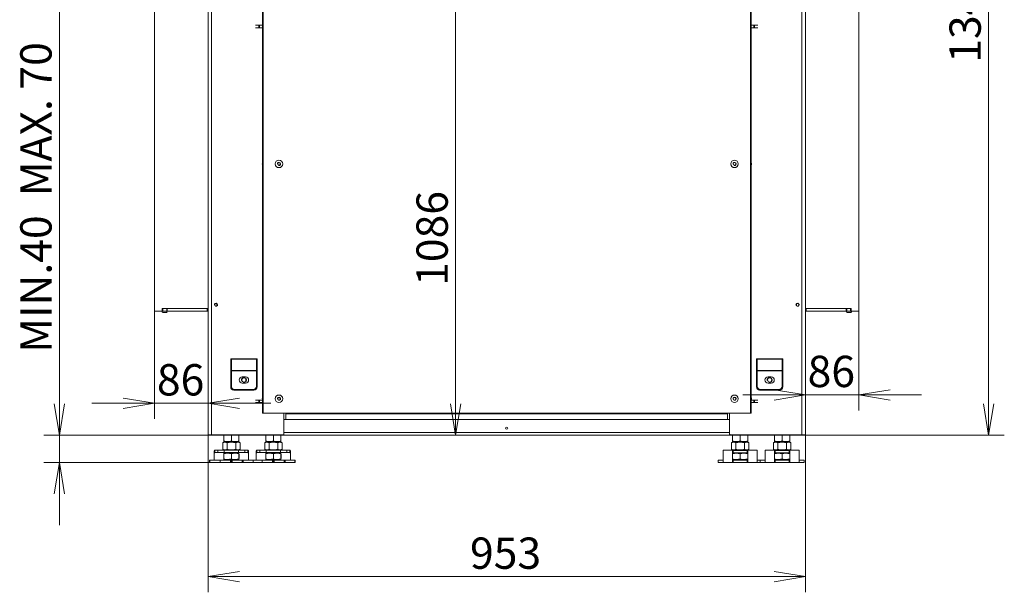
# Model space of a CAD drawing. Units: millimetres. Extents: x 0 to 402, y -18 to 283.
# Drawn here: x 279 to 358, y 120 to 165 of the extents above; entities that cross this region are included whole.
import ezdxf
from ezdxf.enums import TextEntityAlignment as Align

# ---------------------------------------------------------------- set-up
doc = ezdxf.new("R2010")
doc.units = ezdxf.units.MM
for name, color, linetype in [('BE_07_03_00_00_B', 7, 'Continuous'), ('BE_19_02_00_STOJ', 7, 'Continuous'), ('BE_26_01_PODLOZK', 7, 'Continuous'), ('BE_660_01_01_02_', 7, 'Continuous'), ('BE_860_01_02_00_', 7, 'Continuous'), ('BE_860_01_04_00_', 7, 'Continuous'), ('BE_860_07_01_01_', 7, 'Continuous'), ('BE_860_19_01_00_', 7, 'Continuous'), ('BE_860_19_10_00_', 7, 'Continuous'), ('Default', 7, 'Continuous'), ('MATICA_DIN_934_M', 7, 'Continuous'), ('MATICA_M16', 7, 'Continuous'), ('SKRUTKA_M16_X_60', 7, 'Continuous')]:
    doc.layers.add(name, color=color, linetype=linetype)
doc.styles.add('SEACAD_Arial', font='arial.ttf')
doc.dimstyles.new('ISO', dxfattribs={"dimtxt": 2.5, "dimasz": 2.5, "dimexe": 1.25, "dimexo": 0, "dimtad": 1, "dimlfac": 20, "dimtxsty": 'SEACAD_Arial', "dimblk1": '_SE_OPEN', "dimblk2": '_SE_OPEN', "dimsah": 1, "dimcen": 1.25, "dimadec": 0, "dimazin": 0, "dimtfac": 0.5, "dimtdec": 3, "dimtmove": 1, "dimatfit": 3, "dimfxl": 1, "dimtolj": 1, "dimarcsym": 0})

# ---------------------------------------------------------------- blocks, each defined once
blk = doc.blocks.new('SE2')
at = {"layer": 'BE_07_03_00_00_B', "color": 7, "linetype": 'Continuous', "lineweight": 20}
for p, q in [((290.211, 142.211), (290.211, 168.661)), ((346.411, 142.211), (346.411, 168.661)), ((290.211, 142.211), (290.811, 142.211)), ((290.811, 142.211), (290.811, 142.161)), ((291.011, 142.424), (291.011, 142.436)), ((294.486, 142.436), (291.011, 142.436)), ((291.011, 142.211), (291.011, 142.224)), ((291.161, 142.211), (291.011, 142.211)), ((342.136, 142.436), (345.611, 142.436)), ((345.461, 142.211), (345.611, 142.211)), ((345.611, 142.424), (345.611, 142.436)), ((345.611, 142.211), (345.611, 142.224)), ((345.811, 142.211), (345.811, 142.161)), ((346.411, 142.211), (345.811, 142.211)), ((290.861, 142.111), (291.161, 142.111)), ((345.761, 142.111), (345.461, 142.111))]:
    blk.add_line(p, q, dxfattribs=at)
for centre, start, end in [((291.161, 142.161), 270, 90), ((345.461, 142.161), 90, 270), ((290.861, 142.161), 180, 270), ((345.761, 142.161), 270, 0)]:
    blk.add_arc(centre, 0.05, start, end, dxfattribs=at)
at = {"layer": 'BE_19_02_00_STOJ', "color": 7, "linetype": 'Continuous', "lineweight": 20}
for p, q in [((294.486, 132.349), (294.486, 171.974)), ((342.136, 132.349), (342.136, 171.974)), ((296.286, 138.424), (296.336, 138.424)), ((296.286, 136.174), (296.286, 138.424)), ((296.336, 138.424), (296.336, 138.384)), ((296.336, 138.384), (296.336, 137.484)), ((298.336, 138.424), (298.386, 138.424)), ((298.336, 138.424), (298.336, 138.384)), ((298.336, 138.384), (298.336, 137.484)), ((298.386, 138.424), (298.386, 136.174)), ((338.236, 138.424), (338.236, 136.174)), ((338.286, 138.424), (338.236, 138.424)), ((338.286, 138.424), (338.286, 138.384)), ((338.286, 138.384), (338.286, 137.484)), ((340.336, 138.424), (340.286, 138.424)), ((340.286, 138.424), (340.286, 138.384)), ((340.286, 138.384), (340.286, 137.484)), ((340.336, 136.174), (340.336, 138.424)), ((296.336, 137.484), (296.336, 137.464)), ((296.336, 137.464), (296.336, 136.224)), ((297.211, 136.974), (297.461, 136.974)), ((298.336, 137.484), (298.336, 137.464)), ((298.336, 137.464), (298.336, 136.224)), ((338.286, 137.484), (338.286, 137.464)), ((338.286, 137.464), (338.286, 136.224)), ((339.411, 136.974), (339.161, 136.974)), ((340.286, 137.484), (340.286, 137.464)), ((340.286, 137.464), (340.286, 136.224)), ((298.136, 135.924), (296.536, 135.924)), ((298.086, 135.974), (296.586, 135.974)), ((297.461, 136.474), (297.211, 136.474)), ((338.486, 135.924), (340.086, 135.924)), ((338.536, 135.974), (340.036, 135.974)), ((339.161, 136.474), (339.411, 136.474)), ((300.536, 132.399), (300.536, 134.074)), ((336.086, 132.399), (336.086, 134.074)), ((294.486, 132.349), (294.761, 132.349)), ((294.761, 132.349), (300.486, 132.349)), ((341.861, 132.349), (336.136, 132.349)), ((342.136, 132.349), (341.861, 132.349))]:
    blk.add_line(p, q, dxfattribs=at)
at = {"layer": 'BE_19_02_00_STOJ', "color": 7, "linetype": 'Continuous', "lineweight": 18}
for p, q in [((294.761, 132.349), (294.761, 171.974)), ((341.861, 132.349), (341.861, 171.974)), ((298.336, 138.424), (296.336, 138.424)), ((298.336, 138.384), (296.336, 138.384)), ((338.286, 138.424), (340.286, 138.424)), ((338.286, 138.384), (340.286, 138.384)), ((298.336, 137.484), (296.336, 137.484)), ((298.336, 137.464), (296.336, 137.464)), ((338.286, 137.484), (340.286, 137.484)), ((338.286, 137.464), (340.286, 137.464))]:
    blk.add_line(p, q, dxfattribs=at)
at = {"layer": 'BE_19_02_00_STOJ', "color": 7, "linetype": 'Continuous', "lineweight": 20}
for centre in [(300.136, 153.974), (336.486, 153.974), (295.111, 142.724), (341.511, 142.724), (300.136, 135.224), (336.486, 135.224)]:
    blk.add_circle(centre, 0.103, dxfattribs=at)
for centre, radius, start, end in [((298.886, 153.974), 0.103, 136.52623, 223.47377), ((337.736, 153.974), 0.103, 0, 43.47377), ((337.736, 153.974), 0.103, 316.52623, 0), ((297.211, 136.724), 0.25, 90, 270), ((297.461, 136.724), 0.25, 270, 90), ((339.161, 136.724), 0.25, 90, 270), ((339.411, 136.724), 0.25, 270, 90), ((296.536, 136.174), 0.25, 180, 270), ((296.586, 136.224), 0.25, 180, 270), ((298.086, 136.224), 0.25, 270, 0), ((298.136, 136.174), 0.25, 270, 0), ((338.486, 136.174), 0.25, 180, 270), ((338.536, 136.224), 0.25, 180, 270), ((340.036, 136.224), 0.25, 270, 0), ((340.086, 136.174), 0.25, 270, 0), ((298.886, 135.224), 0.103, 136.52623, 223.47377), ((337.736, 135.224), 0.103, 0, 43.47377), ((337.736, 135.224), 0.103, 316.52623, 0), ((300.486, 132.399), 0.05, 270, 0), ((336.136, 132.399), 0.05, 180, 270)]:
    blk.add_arc(centre, radius, start, end, dxfattribs=at)
at = {"layer": 'BE_19_02_00_STOJ', "color": 7, "linetype": 'Continuous', "lineweight": 9}
for centre in [(300.136, 153.974), (336.486, 153.974), (295.111, 142.724), (341.511, 142.724), (300.136, 135.224), (336.486, 135.224)]:
    blk.add_arc(centre, 0.125, 255, 195, dxfattribs=at)
at = {"layer": 'BE_26_01_PODLOZK', "color": 7, "linetype": 'Continuous', "lineweight": 20}
for p, q in [((294.975, 130.874), (294.975, 131.051)), ((294.975, 130.874), (294.975, 130.324)), ((295.266, 131.124), (295.017, 131.124)), ((295.017, 130.924), (295.017, 131.124)), ((295.266, 130.924), (295.017, 130.924)), ((295.266, 131.124), (295.759, 131.124)), ((295.759, 130.924), (295.266, 130.924)), ((295.725, 130.451), (295.725, 130.797)), ((296.913, 131.124), (295.759, 131.124)), ((296.913, 130.924), (295.759, 130.924)), ((295.775, 130.913), (295.936, 130.913)), ((296.736, 130.913), (296.897, 130.913)), ((296.913, 131.124), (297.406, 131.124)), ((297.406, 130.924), (296.913, 130.924)), ((296.947, 130.797), (296.947, 130.45)), ((297.655, 131.124), (297.406, 131.124)), ((297.655, 130.924), (297.406, 130.924)), ((297.655, 130.924), (297.655, 131.124)), ((297.697, 131.051), (297.697, 130.874)), ((297.697, 130.324), (297.697, 130.874)), ((298.325, 130.874), (298.325, 131.051)), ((298.325, 130.874), (298.325, 130.324)), ((298.616, 131.124), (298.367, 131.124)), ((298.367, 130.924), (298.367, 131.124)), ((298.616, 130.924), (298.367, 130.924)), ((298.616, 131.124), (299.109, 131.124)), ((299.109, 130.924), (298.616, 130.924)), ((299.075, 130.451), (299.075, 130.797)), ((300.263, 131.124), (299.109, 131.124)), ((300.263, 130.924), (299.109, 130.924)), ((299.125, 130.913), (299.286, 130.913)), ((300.086, 130.913), (300.247, 130.913)), ((300.263, 131.124), (300.756, 131.124)), ((300.756, 130.924), (300.263, 130.924)), ((300.297, 130.797), (300.297, 130.45)), ((301.005, 131.124), (300.756, 131.124)), ((301.005, 130.924), (300.756, 130.924)), ((301.005, 130.924), (301.005, 131.124)), ((301.047, 131.051), (301.047, 130.874)), ((301.047, 130.324), (301.047, 130.874)), ((335.575, 130.124), (335.575, 131.051)), ((335.617, 131.124), (338.255, 131.124)), ((336.325, 130.165), (336.325, 131.082)), ((336.375, 131.105), (337.497, 131.105)), ((336.375, 131.105), (336.375, 130.913)), ((337.497, 130.913), (336.375, 130.913)), ((337.497, 130.913), (337.497, 131.105)), ((337.547, 131.082), (337.547, 130.165)), ((338.297, 131.051), (338.297, 130.124)), ((338.925, 130.124), (338.925, 131.051)), ((338.967, 131.124), (341.605, 131.124)), ((339.675, 130.165), (339.675, 131.082)), ((339.725, 131.105), (340.847, 131.105)), ((339.725, 131.105), (339.725, 130.913)), ((340.847, 130.913), (339.725, 130.913)), ((340.847, 130.913), (340.847, 131.105)), ((340.897, 131.082), (340.897, 130.165)), ((341.647, 131.051), (341.647, 130.124)), ((294.591, 130.324), (294.586, 130.324)), ((294.586, 130.324), (294.586, 130.124)), ((294.591, 130.124), (294.586, 130.124)), ((294.591, 130.324), (294.609, 130.324)), ((294.609, 130.124), (294.591, 130.124)), ((294.609, 130.324), (295.435, 130.324)), ((294.609, 130.324), (294.609, 130.324)), ((294.609, 130.324), (294.609, 130.124)), ((294.609, 130.124), (295.435, 130.124)), ((294.609, 130.124), (294.609, 130.124)), ((295.435, 130.324), (295.435, 130.124)), ((296.261, 130.324), (295.435, 130.324)), ((296.261, 130.124), (295.435, 130.124)), ((296.897, 130.335), (295.775, 130.335)), ((296.261, 130.324), (296.311, 130.324)), ((296.311, 130.124), (296.261, 130.124)), ((296.361, 130.324), (296.311, 130.324)), ((296.311, 130.324), (296.311, 130.124)), ((296.311, 130.124), (296.361, 130.124)), ((296.361, 130.324), (296.411, 130.324)), ((296.361, 130.124), (296.361, 130.324)), ((296.411, 130.124), (296.361, 130.124)), ((297.195, 130.324), (296.411, 130.324)), ((297.195, 130.124), (296.411, 130.124)), ((297.195, 130.324), (297.276, 130.324)), ((297.276, 130.124), (297.195, 130.124)), ((297.276, 130.324), (298.063, 130.324)), ((297.276, 130.124), (298.063, 130.124)), ((298.064, 130.324), (298.063, 130.324)), ((298.063, 130.124), (298.064, 130.124)), ((298.064, 130.324), (298.082, 130.324)), ((298.064, 130.124), (298.064, 130.324)), ((298.082, 130.124), (298.064, 130.124)), ((298.086, 130.324), (298.082, 130.324)), ((298.086, 130.124), (298.082, 130.124)), ((298.086, 130.124), (298.086, 130.324)), ((298.086, 130.324), (298.785, 130.324)), ((298.086, 130.124), (298.785, 130.124)), ((298.785, 130.324), (298.785, 130.124)), ((299.611, 130.324), (298.785, 130.324)), ((299.611, 130.124), (298.785, 130.124)), ((300.247, 130.335), (299.125, 130.335)), ((299.611, 130.324), (299.661, 130.324)), ((299.661, 130.124), (299.611, 130.124)), ((299.711, 130.324), (299.661, 130.324)), ((299.661, 130.324), (299.661, 130.124)), ((299.661, 130.124), (299.711, 130.124)), ((299.711, 130.324), (299.761, 130.324)), ((299.711, 130.124), (299.711, 130.324)), ((299.761, 130.124), (299.711, 130.124)), ((300.545, 130.324), (299.761, 130.324)), ((300.545, 130.124), (299.761, 130.124)), ((300.545, 130.324), (300.626, 130.324)), ((300.626, 130.124), (300.545, 130.124)), ((300.626, 130.324), (301.413, 130.324)), ((300.626, 130.124), (301.413, 130.124)), ((301.414, 130.324), (301.413, 130.324)), ((301.413, 130.124), (301.414, 130.124)), ((301.414, 130.324), (301.432, 130.324)), ((301.414, 130.124), (301.414, 130.324)), ((301.432, 130.124), (301.414, 130.124)), ((301.436, 130.324), (301.432, 130.324)), ((301.436, 130.124), (301.432, 130.124)), ((301.436, 130.124), (301.436, 130.324)), ((335.186, 130.324), (335.575, 130.324)), ((335.186, 130.324), (335.186, 130.124)), ((335.186, 130.124), (335.575, 130.124)), ((335.575, 130.124), (338.297, 130.124)), ((336.375, 130.335), (337.497, 130.335)), ((336.375, 130.335), (336.375, 130.142)), ((337.497, 130.142), (336.375, 130.142)), ((337.497, 130.142), (337.497, 130.335)), ((338.297, 130.324), (338.536, 130.324)), ((338.297, 130.124), (338.536, 130.124)), ((338.536, 130.324), (338.925, 130.324)), ((338.536, 130.324), (338.536, 130.124)), ((338.536, 130.124), (338.925, 130.124)), ((338.925, 130.124), (341.647, 130.124)), ((339.725, 130.335), (340.847, 130.335)), ((339.725, 130.335), (339.725, 130.142)), ((340.847, 130.142), (339.725, 130.142)), ((340.847, 130.142), (340.847, 130.335)), ((341.647, 130.324), (342.036, 130.324)), ((341.647, 130.124), (342.036, 130.124)), ((342.036, 130.124), (342.036, 130.324))]:
    blk.add_line(p, q, dxfattribs=at)
at = {"layer": 'BE_26_01_PODLOZK', "color": 7, "linetype": 'Continuous', "lineweight": 18}
for p, q in [((295.266, 130.924), (295.266, 131.124)), ((295.759, 131.124), (295.759, 130.924)), ((296.913, 130.924), (296.913, 131.124)), ((297.406, 131.124), (297.406, 130.924)), ((298.616, 130.924), (298.616, 131.124)), ((299.109, 131.124), (299.109, 130.924)), ((300.263, 130.924), (300.263, 131.124)), ((300.756, 131.124), (300.756, 130.924)), ((294.591, 130.124), (294.591, 130.324)), ((294.609, 130.324), (294.609, 130.124)), ((296.261, 130.124), (296.261, 130.324)), ((296.411, 130.324), (296.411, 130.124)), ((297.195, 130.124), (297.195, 130.324)), ((297.276, 130.324), (297.276, 130.124)), ((298.063, 130.124), (298.063, 130.324)), ((298.082, 130.324), (298.082, 130.124)), ((299.611, 130.124), (299.611, 130.324)), ((299.761, 130.324), (299.761, 130.124)), ((300.545, 130.124), (300.545, 130.324)), ((300.626, 130.324), (300.626, 130.124)), ((301.413, 130.124), (301.413, 130.324)), ((301.432, 130.324), (301.432, 130.124))]:
    blk.add_line(p, q, dxfattribs=at)
at = {"layer": 'BE_26_01_PODLOZK', "color": 7, "linetype": 'Continuous', "lineweight": 20}
for centre, radius, start, end in [((295.013, 131.051), 0.0372, 163.13323, 180.20658), ((295.012, 130.875), 0.0369, 151.39768, 180.94725), ((297.661, 130.875), 0.0367, 358.98332, 28.67114), ((297.66, 131.051), 0.0372, 359.78227, 16.87783), ((298.363, 131.051), 0.0372, 163.13323, 180.20658), ((298.362, 130.875), 0.0369, 151.39768, 180.94725), ((301.011, 130.875), 0.0367, 358.98332, 28.67114), ((301.01, 131.051), 0.0372, 359.78227, 16.87783), ((335.612, 131.051), 0.0372, 163.12217, 180.21773), ((338.26, 131.051), 0.0372, 359.79342, 16.86677), ((338.962, 131.051), 0.0372, 163.12217, 180.21773), ((341.61, 131.051), 0.0372, 359.79342, 16.86677)]:
    blk.add_arc(centre, radius, start, end, dxfattribs=at)
at = {"layer": 'BE_26_01_PODLOZK', "color": 7, "linetype": 'Continuous', "lineweight": 18}
for centre, start, end in [((301.625, 131.09), 180.2432, 181.7081), ((291.048, 131.09), 358.2919, 359.7568), ((304.975, 131.09), 180.2432, 181.7081), ((294.398, 131.09), 358.2919, 359.7568)]:
    blk.add_arc(centre, 6.648, start, end, dxfattribs=at)
at = {"layer": 'BE_26_01_PODLOZK', "color": 7, "linetype": 'Continuous', "lineweight": 20}
for points, knots in [([(295.017, 131.124), (295.014, 131.124), (295.01, 131.122), (295.003, 131.117), (295, 131.113), (294.993, 131.103), (294.99, 131.097), (294.983, 131.081), (294.98, 131.072), (294.977, 131.062)], [0, 0, 0, 0, 0.25, 0.25, 0.5, 0.5, 0.75, 0.75, 1, 1, 1, 1]), ([(295.725, 130.899), (295.725, 130.9), (295.726, 130.901), (295.727, 130.903), (295.728, 130.904), (295.733, 130.907), (295.737, 130.909), (295.747, 130.911), (295.752, 130.911), (295.763, 130.912), (295.769, 130.913), (295.775, 130.913)], [0, 0, 0, 0, 0.125, 0.125, 0.25, 0.25, 0.5, 0.5, 0.75, 0.75, 1, 1, 1, 1]), ([(296.897, 130.913), (296.903, 130.913), (296.909, 130.912), (296.921, 130.911), (296.926, 130.911), (296.936, 130.909), (296.94, 130.907), (296.946, 130.904), (296.947, 130.901), (296.947, 130.899)], [0, 0, 0, 0, 0.25, 0.25, 0.5, 0.5, 0.75, 0.75, 1, 1, 1, 1]), ([(297.696, 131.062), (297.693, 131.072), (297.69, 131.081), (297.683, 131.097), (297.68, 131.103), (297.673, 131.113), (297.669, 131.117), (297.662, 131.122), (297.659, 131.124), (297.655, 131.124)], [0, 0, 0, 0, 0.25, 0.25, 0.5, 0.5, 0.75, 0.75, 1, 1, 1, 1]), ([(298.367, 131.124), (298.364, 131.124), (298.36, 131.122), (298.353, 131.117), (298.35, 131.113), (298.343, 131.103), (298.34, 131.097), (298.333, 131.081), (298.33, 131.072), (298.327, 131.062)], [0, 0, 0, 0, 0.25, 0.25, 0.5, 0.5, 0.75, 0.75, 1, 1, 1, 1]), ([(299.075, 130.899), (299.075, 130.9), (299.076, 130.901), (299.077, 130.903), (299.078, 130.904), (299.083, 130.907), (299.087, 130.909), (299.097, 130.911), (299.102, 130.911), (299.113, 130.912), (299.119, 130.913), (299.125, 130.913)], [0, 0, 0, 0, 0.125, 0.125, 0.25, 0.25, 0.5, 0.5, 0.75, 0.75, 1, 1, 1, 1]), ([(300.247, 130.913), (300.253, 130.913), (300.259, 130.912), (300.271, 130.911), (300.276, 130.911), (300.286, 130.909), (300.29, 130.907), (300.296, 130.904), (300.297, 130.901), (300.297, 130.899)], [0, 0, 0, 0, 0.25, 0.25, 0.5, 0.5, 0.75, 0.75, 1, 1, 1, 1]), ([(301.046, 131.062), (301.043, 131.072), (301.04, 131.081), (301.033, 131.097), (301.03, 131.103), (301.023, 131.113), (301.019, 131.117), (301.012, 131.122), (301.009, 131.124), (301.005, 131.124)], [0, 0, 0, 0, 0.25, 0.25, 0.5, 0.5, 0.75, 0.75, 1, 1, 1, 1]), ([(335.577, 131.062), (335.58, 131.072), (335.583, 131.081), (335.59, 131.097), (335.593, 131.103), (335.6, 131.113), (335.603, 131.117), (335.61, 131.122), (335.614, 131.124), (335.617, 131.124)], [0, 0, 0, 0, 0.25, 0.25, 0.5, 0.5, 0.75, 0.75, 1, 1, 1, 1]), ([(336.325, 131.082), (336.325, 131.086), (336.326, 131.088), (336.33, 131.094), (336.333, 131.096), (336.341, 131.1), (336.347, 131.102), (336.36, 131.105), (336.367, 131.105), (336.375, 131.105)], [0, 0, 0, 0, 0.25, 0.25, 0.5, 0.5, 0.75, 0.75, 1, 1, 1, 1]), ([(336.375, 130.913), (336.369, 130.913), (336.363, 130.912), (336.352, 130.911), (336.347, 130.911), (336.337, 130.909), (336.333, 130.907), (336.327, 130.904), (336.325, 130.901), (336.325, 130.899)], [0, 0, 0, 0, 0.25, 0.25, 0.5, 0.5, 0.75, 0.75, 1, 1, 1, 1]), ([(337.497, 131.105), (337.501, 131.105), (337.505, 131.105), (337.513, 131.104), (337.516, 131.104), (337.526, 131.102), (337.531, 131.1), (337.54, 131.096), (337.543, 131.094), (337.547, 131.088), (337.547, 131.086), (337.547, 131.082)], [0, 0, 0, 0, 0.125, 0.125, 0.25, 0.25, 0.5, 0.5, 0.75, 0.75, 1, 1, 1, 1]), ([(337.547, 130.899), (337.547, 130.9), (337.547, 130.901), (337.546, 130.903), (337.544, 130.904), (337.54, 130.907), (337.536, 130.909), (337.526, 130.911), (337.521, 130.911), (337.509, 130.912), (337.503, 130.913), (337.497, 130.913)], [0, 0, 0, 0, 0.125, 0.125, 0.25, 0.25, 0.5, 0.5, 0.75, 0.75, 1, 1, 1, 1]), ([(338.255, 131.124), (338.259, 131.124), (338.262, 131.122), (338.269, 131.117), (338.273, 131.113), (338.28, 131.103), (338.283, 131.097), (338.29, 131.081), (338.293, 131.072), (338.296, 131.062)], [0, 0, 0, 0, 0.25, 0.25, 0.5, 0.5, 0.75, 0.75, 1, 1, 1, 1]), ([(338.927, 131.062), (338.93, 131.072), (338.933, 131.081), (338.94, 131.097), (338.943, 131.103), (338.95, 131.113), (338.953, 131.117), (338.96, 131.122), (338.964, 131.124), (338.967, 131.124)], [0, 0, 0, 0, 0.25, 0.25, 0.5, 0.5, 0.75, 0.75, 1, 1, 1, 1]), ([(339.675, 131.082), (339.675, 131.086), (339.676, 131.088), (339.68, 131.094), (339.683, 131.096), (339.691, 131.1), (339.697, 131.102), (339.71, 131.105), (339.717, 131.105), (339.725, 131.105)], [0, 0, 0, 0, 0.25, 0.25, 0.5, 0.5, 0.75, 0.75, 1, 1, 1, 1]), ([(339.725, 130.913), (339.719, 130.913), (339.713, 130.912), (339.702, 130.911), (339.697, 130.911), (339.687, 130.909), (339.683, 130.907), (339.677, 130.904), (339.675, 130.901), (339.675, 130.899)], [0, 0, 0, 0, 0.25, 0.25, 0.5, 0.5, 0.75, 0.75, 1, 1, 1, 1]), ([(340.847, 131.105), (340.851, 131.105), (340.855, 131.105), (340.863, 131.104), (340.866, 131.104), (340.876, 131.102), (340.881, 131.1), (340.89, 131.096), (340.893, 131.094), (340.897, 131.088), (340.897, 131.086), (340.897, 131.082)], [0, 0, 0, 0, 0.125, 0.125, 0.25, 0.25, 0.5, 0.5, 0.75, 0.75, 1, 1, 1, 1]), ([(340.897, 130.899), (340.897, 130.9), (340.897, 130.901), (340.896, 130.903), (340.894, 130.904), (340.89, 130.907), (340.886, 130.909), (340.876, 130.911), (340.871, 130.911), (340.859, 130.912), (340.853, 130.913), (340.847, 130.913)], [0, 0, 0, 0, 0.125, 0.125, 0.25, 0.25, 0.5, 0.5, 0.75, 0.75, 1, 1, 1, 1]), ([(341.605, 131.124), (341.609, 131.124), (341.612, 131.122), (341.619, 131.117), (341.623, 131.113), (341.63, 131.103), (341.633, 131.097), (341.64, 131.081), (341.643, 131.072), (341.646, 131.062)], [0, 0, 0, 0, 0.25, 0.25, 0.5, 0.5, 0.75, 0.75, 1, 1, 1, 1]), ([(295.775, 130.335), (295.769, 130.335), (295.763, 130.335), (295.752, 130.336), (295.747, 130.337), (295.737, 130.339), (295.733, 130.34), (295.727, 130.344), (295.725, 130.346), (295.725, 130.349)], [0, 0, 0, 0, 0.25, 0.25, 0.5, 0.5, 0.75, 0.75, 1, 1, 1, 1]), ([(296.947, 130.349), (296.947, 130.347), (296.947, 130.346), (296.946, 130.344), (296.944, 130.343), (296.94, 130.34), (296.936, 130.339), (296.926, 130.337), (296.921, 130.336), (296.909, 130.335), (296.903, 130.335), (296.897, 130.335)], [0, 0, 0, 0, 0.125, 0.125, 0.25, 0.25, 0.5, 0.5, 0.75, 0.75, 1, 1, 1, 1]), ([(299.125, 130.335), (299.119, 130.335), (299.113, 130.335), (299.102, 130.336), (299.097, 130.337), (299.087, 130.339), (299.083, 130.34), (299.077, 130.344), (299.075, 130.346), (299.075, 130.349)], [0, 0, 0, 0, 0.25, 0.25, 0.5, 0.5, 0.75, 0.75, 1, 1, 1, 1]), ([(300.297, 130.349), (300.297, 130.347), (300.297, 130.346), (300.296, 130.344), (300.294, 130.343), (300.29, 130.34), (300.286, 130.339), (300.276, 130.337), (300.271, 130.336), (300.259, 130.335), (300.253, 130.335), (300.247, 130.335)], [0, 0, 0, 0, 0.125, 0.125, 0.25, 0.25, 0.5, 0.5, 0.75, 0.75, 1, 1, 1, 1]), ([(336.325, 130.349), (336.325, 130.347), (336.326, 130.346), (336.327, 130.344), (336.328, 130.343), (336.333, 130.34), (336.337, 130.339), (336.347, 130.337), (336.352, 130.336), (336.363, 130.335), (336.369, 130.335), (336.375, 130.335)], [0, 0, 0, 0, 0.125, 0.125, 0.25, 0.25, 0.5, 0.5, 0.75, 0.75, 1, 1, 1, 1]), ([(336.375, 130.142), (336.371, 130.142), (336.368, 130.143), (336.36, 130.143), (336.357, 130.144), (336.347, 130.146), (336.342, 130.147), (336.333, 130.151), (336.33, 130.154), (336.326, 130.159), (336.325, 130.162), (336.325, 130.165)], [0, 0, 0, 0, 0.125, 0.125, 0.25, 0.25, 0.5, 0.5, 0.75, 0.75, 1, 1, 1, 1]), ([(337.497, 130.335), (337.503, 130.335), (337.509, 130.335), (337.521, 130.336), (337.526, 130.337), (337.536, 130.339), (337.54, 130.34), (337.546, 130.344), (337.547, 130.346), (337.547, 130.349)], [0, 0, 0, 0, 0.25, 0.25, 0.5, 0.5, 0.75, 0.75, 1, 1, 1, 1]), ([(337.547, 130.165), (337.547, 130.162), (337.547, 130.159), (337.543, 130.154), (337.54, 130.151), (337.531, 130.147), (337.526, 130.146), (337.513, 130.143), (337.505, 130.142), (337.497, 130.142)], [0, 0, 0, 0, 0.25, 0.25, 0.5, 0.5, 0.75, 0.75, 1, 1, 1, 1]), ([(339.675, 130.349), (339.675, 130.347), (339.676, 130.346), (339.677, 130.344), (339.678, 130.343), (339.683, 130.34), (339.687, 130.339), (339.697, 130.337), (339.702, 130.336), (339.713, 130.335), (339.719, 130.335), (339.725, 130.335)], [0, 0, 0, 0, 0.125, 0.125, 0.25, 0.25, 0.5, 0.5, 0.75, 0.75, 1, 1, 1, 1]), ([(339.725, 130.142), (339.721, 130.142), (339.718, 130.143), (339.71, 130.143), (339.707, 130.144), (339.697, 130.146), (339.692, 130.147), (339.683, 130.151), (339.68, 130.154), (339.676, 130.159), (339.675, 130.162), (339.675, 130.165)], [0, 0, 0, 0, 0.125, 0.125, 0.25, 0.25, 0.5, 0.5, 0.75, 0.75, 1, 1, 1, 1]), ([(340.847, 130.335), (340.853, 130.335), (340.859, 130.335), (340.871, 130.336), (340.876, 130.337), (340.886, 130.339), (340.89, 130.34), (340.896, 130.344), (340.897, 130.346), (340.897, 130.349)], [0, 0, 0, 0, 0.25, 0.25, 0.5, 0.5, 0.75, 0.75, 1, 1, 1, 1]), ([(340.897, 130.165), (340.897, 130.162), (340.897, 130.159), (340.893, 130.154), (340.89, 130.151), (340.881, 130.147), (340.876, 130.146), (340.863, 130.143), (340.855, 130.142), (340.847, 130.142)], [0, 0, 0, 0, 0.25, 0.25, 0.5, 0.5, 0.75, 0.75, 1, 1, 1, 1])]:
    blk.add_open_spline(points, degree=3, knots=knots, dxfattribs=at)
for points in [[(295.017, 130.924), (295.004, 130.924), (294.992, 130.913), (294.98, 130.892)], [(297.693, 130.892), (297.681, 130.913), (297.668, 130.924), (297.655, 130.924)], [(298.367, 130.924), (298.354, 130.924), (298.342, 130.913), (298.33, 130.892)], [(301.043, 130.892), (301.031, 130.913), (301.018, 130.924), (301.005, 130.924)]]:
    blk.add_open_spline(points, degree=3, dxfattribs=at)
at = {"layer": 'BE_660_01_01_02_', "color": 7, "linetype": 'Continuous', "lineweight": 18}
for p, q in [((295.186, 142.653), (295.186, 142.795)), ((341.436, 142.653), (341.436, 142.795))]:
    blk.add_line(p, q, dxfattribs=at)
at = {"layer": 'BE_660_01_01_02_', "color": 7, "linetype": 'Continuous', "lineweight": 20}
for centre in [(297.336, 136.724), (339.286, 136.724)]:
    blk.add_circle(centre, 0.166, dxfattribs=at)
at = {"layer": 'BE_660_01_01_02_', "color": 7, "linetype": 'Continuous', "lineweight": 9}
for centre in [(297.336, 136.724), (339.286, 136.724)]:
    blk.add_arc(centre, 0.2, 255, 195, dxfattribs=at)
at = {"layer": 'BE_860_01_02_00_', "color": 7, "linetype": 'Continuous', "lineweight": 20}
for p, q in [((298.533, 135.124), (298.27, 135.124)), ((298.533, 134.924), (298.27, 134.924)), ((298.59, 135.124), (298.533, 135.124)), ((298.59, 134.924), (298.533, 134.924)), ((298.811, 135.124), (298.59, 135.124)), ((298.811, 134.924), (298.59, 134.924)), ((338.033, 135.124), (337.811, 135.124)), ((338.033, 134.924), (337.811, 134.924)), ((338.09, 135.124), (338.033, 135.124)), ((338.09, 134.924), (338.033, 134.924)), ((338.353, 135.124), (338.09, 135.124)), ((338.353, 134.924), (338.09, 134.924))]:
    blk.add_line(p, q, dxfattribs=at)
at = {"layer": 'BE_860_01_02_00_', "color": 7, "linetype": 'Continuous', "lineweight": 18}
for p, q in [((298.533, 134.924), (298.533, 135.124)), ((298.59, 134.924), (298.59, 135.124)), ((338.033, 134.924), (338.033, 135.124)), ((338.09, 134.924), (338.09, 135.124))]:
    blk.add_line(p, q, dxfattribs=at)
at = {"layer": 'BE_860_01_04_00_', "color": 7, "linetype": 'Continuous', "lineweight": 20}
for p, q in [((298.533, 165.049), (298.27, 165.049)), ((298.59, 165.049), (298.533, 165.049)), ((298.811, 165.049), (298.59, 165.049)), ((337.811, 165.049), (338.033, 165.049)), ((338.033, 165.049), (338.09, 165.049)), ((338.09, 165.049), (338.353, 165.049)), ((298.533, 164.849), (298.27, 164.849)), ((298.59, 164.849), (298.533, 164.849)), ((298.811, 164.849), (298.59, 164.849)), ((337.811, 164.849), (338.033, 164.849)), ((338.033, 164.849), (338.09, 164.849)), ((338.09, 164.849), (338.353, 164.849))]:
    blk.add_line(p, q, dxfattribs=at)
at = {"layer": 'BE_860_01_04_00_', "color": 7, "linetype": 'Continuous', "lineweight": 18}
for p, q in [((298.533, 164.849), (298.533, 165.049)), ((298.59, 164.849), (298.59, 165.049)), ((338.033, 164.849), (338.033, 165.049)), ((338.09, 164.849), (338.09, 165.049))]:
    blk.add_line(p, q, dxfattribs=at)
at = {"layer": 'BE_860_07_01_01_', "color": 7, "linetype": 'Continuous', "lineweight": 20}
for p, q in [((290.874, 142.424), (290.824, 142.424)), ((290.824, 142.424), (290.824, 142.224)), ((290.874, 142.224), (290.824, 142.224)), ((290.874, 142.424), (291.174, 142.424)), ((290.874, 142.224), (291.174, 142.224)), ((291.174, 142.424), (291.224, 142.424)), ((291.174, 142.224), (291.224, 142.224)), ((291.224, 142.424), (294.411, 142.424)), ((291.224, 142.224), (291.224, 142.424)), ((291.224, 142.224), (294.411, 142.224)), ((294.411, 142.424), (294.461, 142.424)), ((294.461, 142.224), (294.411, 142.224)), ((294.486, 142.424), (294.461, 142.424)), ((294.461, 142.424), (294.461, 142.224)), ((294.486, 142.224), (294.461, 142.224)), ((342.161, 142.424), (342.136, 142.424)), ((342.161, 142.224), (342.136, 142.224)), ((342.161, 142.424), (342.211, 142.424)), ((342.161, 142.224), (342.161, 142.424)), ((342.211, 142.224), (342.161, 142.224)), ((342.211, 142.424), (345.399, 142.424)), ((342.211, 142.224), (345.399, 142.224)), ((345.399, 142.224), (345.399, 142.424)), ((345.399, 142.424), (345.449, 142.424)), ((345.399, 142.224), (345.449, 142.224)), ((345.449, 142.424), (345.749, 142.424)), ((345.449, 142.224), (345.749, 142.224)), ((345.749, 142.424), (345.799, 142.424)), ((345.749, 142.224), (345.799, 142.224)), ((345.799, 142.224), (345.799, 142.424))]:
    blk.add_line(p, q, dxfattribs=at)
at = {"layer": 'BE_860_07_01_01_', "color": 7, "linetype": 'Continuous', "lineweight": 18}
for p, q in [((290.874, 142.224), (290.874, 142.424)), ((291.174, 142.224), (291.174, 142.424)), ((294.411, 142.224), (294.411, 142.424)), ((342.211, 142.424), (342.211, 142.224)), ((345.449, 142.224), (345.449, 142.424)), ((345.749, 142.224), (345.749, 142.424))]:
    blk.add_line(p, q, dxfattribs=at)
at = {"layer": 'BE_860_19_01_00_', "color": 7, "linetype": 'Continuous', "lineweight": 20}
for p, q in [((336.086, 133.574), (300.536, 133.574)), ((294.761, 132.324), (294.761, 132.349)), ((341.861, 132.324), (294.761, 132.324)), ((341.861, 132.349), (341.861, 132.324))]:
    blk.add_line(p, q, dxfattribs=at)
at = {"layer": 'BE_860_19_01_00_', "color": 7, "linetype": 'Continuous', "lineweight": 18}
blk.add_line((300.536, 132.524), (336.086, 132.524), dxfattribs=at)
at = {"layer": 'BE_860_19_01_00_', "color": 7, "linetype": 'Continuous', "lineweight": 20}
blk.add_circle((318.311, 132.874), 0.0875, dxfattribs=at)
at = {"layer": 'BE_860_19_10_00_', "color": 7, "linetype": 'Continuous', "lineweight": 20}
for p, q in [((298.811, 184.774), (298.811, 134.074)), ((337.811, 134.074), (337.811, 184.774)), ((298.861, 134.074), (298.811, 134.074)), ((298.861, 134.074), (300.686, 134.074)), ((300.686, 134.074), (300.686, 134.016)), ((300.686, 134.016), (300.686, 133.574)), ((335.936, 134.074), (337.761, 134.074)), ((335.936, 134.074), (335.936, 134.016)), ((335.936, 134.016), (335.936, 133.574)), ((337.761, 134.074), (337.811, 134.074))]:
    blk.add_line(p, q, dxfattribs=at)
at = {"layer": 'BE_860_19_10_00_', "color": 7, "linetype": 'Continuous', "lineweight": 18}
for p, q in [((298.861, 134.074), (298.861, 184.774)), ((337.761, 134.074), (337.761, 184.774)), ((300.686, 134.074), (335.936, 134.074)), ((300.686, 134.016), (335.936, 134.016))]:
    blk.add_line(p, q, dxfattribs=at)
at = {"layer": 'BE_860_19_10_00_', "color": 7, "linetype": 'Continuous', "lineweight": 20}
for centre in [(300.136, 153.974), (336.486, 153.974), (300.136, 135.224), (336.486, 135.224)]:
    blk.add_circle(centre, 0.3, dxfattribs=at)
at = {"layer": 'MATICA_DIN_934_M', "color": 7, "linetype": 'Continuous', "lineweight": 20}
for p, q in [((295.736, 131.856), (295.736, 132.324)), ((296.336, 131.856), (296.336, 132.324)), ((296.936, 131.856), (296.936, 132.324)), ((299.086, 132.324), (299.086, 131.856)), ((299.686, 132.324), (299.686, 131.856)), ((300.286, 132.324), (300.286, 131.856)), ((336.336, 131.856), (336.336, 132.324)), ((336.936, 131.856), (336.936, 132.324)), ((337.536, 131.856), (337.536, 132.324)), ((339.686, 131.856), (339.686, 132.324)), ((340.286, 131.856), (340.286, 132.324)), ((340.886, 131.856), (340.886, 132.324)), ((295.736, 131.803), (295.736, 131.856)), ((295.736, 131.803), (295.786, 131.774)), ((296.886, 131.774), (296.936, 131.803)), ((296.936, 131.856), (296.936, 131.803)), ((299.086, 131.803), (299.086, 131.856)), ((299.086, 131.803), (299.136, 131.774)), ((300.236, 131.774), (300.286, 131.803)), ((300.286, 131.856), (300.286, 131.803)), ((336.336, 131.803), (336.336, 131.856)), ((336.336, 131.803), (336.386, 131.774)), ((337.486, 131.774), (337.536, 131.803)), ((337.536, 131.856), (337.536, 131.803)), ((339.686, 131.803), (339.686, 131.856)), ((339.686, 131.803), (339.736, 131.774)), ((340.836, 131.774), (340.886, 131.803)), ((340.886, 131.856), (340.886, 131.803))]:
    blk.add_line(p, q, dxfattribs=at)
for centre in [(296.036, 132.677), (296.636, 132.677), (299.386, 132.677), (299.986, 132.677), (336.636, 132.677), (337.236, 132.677), (339.986, 132.677), (340.586, 132.677)]:
    blk.add_arc(centre, 0.874, 249.91575, 290.08425, dxfattribs=at)
at = {"layer": 'MATICA_M16', "color": 7, "linetype": 'Continuous', "lineweight": 20}
for p, q in [((295.761, 131.774), (295.644, 131.706)), ((295.644, 131.706), (295.644, 131.192)), ((295.761, 131.774), (296.911, 131.774)), ((295.99, 131.706), (295.99, 131.192)), ((296.683, 131.706), (296.683, 131.192)), ((297.029, 131.706), (296.911, 131.774)), ((297.029, 131.706), (297.029, 131.192)), ((299.111, 131.774), (298.994, 131.706)), ((298.994, 131.706), (298.994, 131.192)), ((300.261, 131.774), (299.111, 131.774)), ((299.34, 131.706), (299.34, 131.192)), ((300.033, 131.706), (300.033, 131.192)), ((300.379, 131.706), (300.261, 131.774)), ((300.379, 131.706), (300.379, 131.192)), ((336.361, 131.774), (336.244, 131.706)), ((336.244, 131.706), (336.244, 131.192)), ((337.511, 131.774), (336.361, 131.774)), ((336.59, 131.706), (336.59, 131.192)), ((337.283, 131.706), (337.283, 131.192)), ((337.629, 131.706), (337.511, 131.774)), ((337.629, 131.706), (337.629, 131.192)), ((339.711, 131.774), (339.594, 131.706)), ((339.594, 131.706), (339.594, 131.192)), ((339.711, 131.774), (340.861, 131.774)), ((339.94, 131.706), (339.94, 131.192)), ((340.633, 131.706), (340.633, 131.192)), ((340.979, 131.706), (340.861, 131.774)), ((340.979, 131.706), (340.979, 131.192)), ((295.644, 131.192), (295.761, 131.124)), ((296.911, 131.124), (297.029, 131.192)), ((298.994, 131.192), (299.111, 131.124)), ((300.261, 131.124), (300.379, 131.192)), ((336.244, 131.192), (336.361, 131.124)), ((337.511, 131.124), (337.629, 131.192)), ((339.594, 131.192), (339.711, 131.124)), ((340.861, 131.124), (340.979, 131.192))]:
    blk.add_line(p, q, dxfattribs=at)
for centre, start, end in [((295.817, 131.449), 56.04117, 123.95883), ((296.856, 131.449), 56.04117, 123.95883), ((299.167, 131.449), 56.04117, 123.95883), ((300.206, 131.449), 56.04117, 123.95883), ((336.417, 131.449), 56.04117, 123.95883), ((337.456, 131.449), 56.04117, 123.95883), ((339.767, 131.449), 56.04117, 123.95883), ((340.806, 131.449), 56.04117, 123.95883), ((295.817, 131.449), 236.04117, 303.95883), ((296.856, 131.449), 236.04117, 303.95883), ((299.167, 131.449), 236.04117, 303.95883), ((300.206, 131.449), 236.04117, 303.95883), ((336.417, 131.449), 236.04117, 303.95883), ((337.456, 131.449), 236.04117, 303.95883), ((339.767, 131.449), 236.04117, 303.95883), ((340.806, 131.449), 236.04117, 303.95883)]:
    blk.add_arc(centre, 0.31, start, end, dxfattribs=at)
for points, knots in [([(295.99, 131.706), (296.046, 131.722), (296.103, 131.735), (296.189, 131.749), (296.219, 131.753), (296.278, 131.758), (296.307, 131.759), (296.395, 131.759), (296.453, 131.754), (296.569, 131.736), (296.626, 131.722), (296.683, 131.706)], [0, 0, 0, 0, 0.25, 0.25, 0.375, 0.375, 0.5, 0.5, 0.75, 0.75, 1, 1, 1, 1]), ([(299.34, 131.706), (299.396, 131.722), (299.453, 131.735), (299.539, 131.749), (299.569, 131.753), (299.628, 131.758), (299.657, 131.759), (299.745, 131.759), (299.803, 131.754), (299.919, 131.736), (299.976, 131.722), (300.033, 131.706)], [0, 0, 0, 0, 0.25, 0.25, 0.375, 0.375, 0.5, 0.5, 0.75, 0.75, 1, 1, 1, 1]), ([(336.59, 131.706), (336.646, 131.722), (336.704, 131.736), (336.82, 131.754), (336.878, 131.759), (336.966, 131.759), (336.995, 131.758), (337.054, 131.753), (337.083, 131.749), (337.17, 131.735), (337.227, 131.722), (337.283, 131.706)], [0, 0, 0, 0, 0.25, 0.25, 0.5, 0.5, 0.625, 0.625, 0.75, 0.75, 1, 1, 1, 1]), ([(339.94, 131.706), (339.996, 131.722), (340.054, 131.736), (340.17, 131.754), (340.228, 131.759), (340.316, 131.759), (340.345, 131.758), (340.404, 131.753), (340.433, 131.749), (340.52, 131.735), (340.577, 131.722), (340.633, 131.706)], [0, 0, 0, 0, 0.25, 0.25, 0.5, 0.5, 0.625, 0.625, 0.75, 0.75, 1, 1, 1, 1]), ([(296.683, 131.192), (296.626, 131.176), (296.569, 131.162), (296.453, 131.143), (296.395, 131.138), (296.307, 131.138), (296.278, 131.139), (296.219, 131.144), (296.189, 131.148), (296.103, 131.162), (296.046, 131.176), (295.99, 131.192)], [0, 0, 0, 0, 0.25, 0.25, 0.5, 0.5, 0.625, 0.625, 0.75, 0.75, 1, 1, 1, 1]), ([(300.033, 131.192), (299.976, 131.176), (299.919, 131.162), (299.803, 131.143), (299.745, 131.138), (299.657, 131.138), (299.628, 131.139), (299.569, 131.144), (299.539, 131.148), (299.453, 131.162), (299.396, 131.176), (299.34, 131.192)], [0, 0, 0, 0, 0.25, 0.25, 0.5, 0.5, 0.625, 0.625, 0.75, 0.75, 1, 1, 1, 1]), ([(337.283, 131.192), (337.227, 131.176), (337.17, 131.162), (337.083, 131.148), (337.054, 131.144), (336.995, 131.139), (336.966, 131.138), (336.878, 131.138), (336.82, 131.143), (336.704, 131.162), (336.646, 131.176), (336.59, 131.192)], [0, 0, 0, 0, 0.25, 0.25, 0.375, 0.375, 0.5, 0.5, 0.75, 0.75, 1, 1, 1, 1]), ([(340.633, 131.192), (340.577, 131.176), (340.52, 131.162), (340.433, 131.148), (340.404, 131.144), (340.345, 131.139), (340.316, 131.138), (340.228, 131.138), (340.17, 131.143), (340.054, 131.162), (339.996, 131.176), (339.94, 131.192)], [0, 0, 0, 0, 0.25, 0.25, 0.375, 0.375, 0.5, 0.5, 0.75, 0.75, 1, 1, 1, 1])]:
    blk.add_open_spline(points, degree=3, knots=knots, dxfattribs=at)
at = {"layer": 'SKRUTKA_M16_X_60', "color": 7, "linetype": 'Continuous', "lineweight": 20}
for p, q in [((295.736, 130.874), (295.736, 130.82)), ((295.736, 130.82), (296.036, 130.874)), ((296.036, 130.874), (295.736, 130.874)), ((295.736, 130.427), (295.736, 130.82)), ((295.736, 130.427), (295.736, 130.374)), ((295.936, 130.924), (295.936, 130.874)), ((296.636, 130.874), (296.036, 130.874)), ((296.336, 130.427), (296.036, 130.374)), ((296.336, 130.82), (296.636, 130.874)), ((296.336, 130.427), (296.336, 130.82)), ((296.936, 130.874), (296.636, 130.874)), ((296.936, 130.427), (296.636, 130.374)), ((296.736, 130.874), (296.736, 130.924)), ((296.936, 130.82), (296.936, 130.874)), ((296.936, 130.427), (296.936, 130.82)), ((296.936, 130.374), (296.936, 130.427)), ((299.086, 130.874), (299.086, 130.82)), ((299.086, 130.82), (299.386, 130.874)), ((299.386, 130.874), (299.086, 130.874)), ((299.086, 130.427), (299.086, 130.82)), ((299.086, 130.427), (299.086, 130.374)), ((299.286, 130.924), (299.286, 130.874)), ((299.986, 130.874), (299.386, 130.874)), ((299.686, 130.427), (299.386, 130.374)), ((299.686, 130.82), (299.986, 130.874)), ((299.686, 130.427), (299.686, 130.82)), ((300.286, 130.874), (299.986, 130.874)), ((300.286, 130.427), (299.986, 130.374)), ((300.086, 130.874), (300.086, 130.924)), ((300.286, 130.82), (300.286, 130.874)), ((300.286, 130.427), (300.286, 130.82)), ((300.286, 130.374), (300.286, 130.427)), ((336.336, 130.82), (336.636, 130.874)), ((336.636, 130.874), (336.336, 130.874)), ((336.336, 130.427), (336.336, 130.82)), ((336.536, 130.913), (336.536, 130.874)), ((337.236, 130.874), (336.636, 130.874)), ((336.936, 130.427), (336.636, 130.374)), ((336.936, 130.82), (337.236, 130.874)), ((336.936, 130.427), (336.936, 130.82)), ((337.536, 130.874), (337.236, 130.874)), ((337.536, 130.427), (337.236, 130.374)), ((337.336, 130.874), (337.336, 130.913)), ((337.536, 130.427), (337.536, 130.82)), ((339.686, 130.82), (339.986, 130.874)), ((339.986, 130.874), (339.686, 130.874)), ((339.686, 130.427), (339.686, 130.82)), ((339.886, 130.913), (339.886, 130.874)), ((340.586, 130.874), (339.986, 130.874)), ((340.286, 130.427), (339.986, 130.374)), ((340.286, 130.82), (340.586, 130.874)), ((340.286, 130.427), (340.286, 130.82)), ((340.886, 130.874), (340.586, 130.874)), ((340.886, 130.427), (340.586, 130.374)), ((340.686, 130.874), (340.686, 130.913)), ((340.886, 130.427), (340.886, 130.82)), ((295.736, 130.374), (296.036, 130.374)), ((296.036, 130.374), (296.636, 130.374)), ((296.636, 130.374), (296.936, 130.374)), ((299.086, 130.374), (299.386, 130.374)), ((299.386, 130.374), (299.986, 130.374)), ((299.986, 130.374), (300.286, 130.374)), ((336.336, 130.374), (336.636, 130.374)), ((336.636, 130.374), (337.236, 130.374)), ((337.536, 130.374), (337.236, 130.374)), ((339.686, 130.374), (339.986, 130.374)), ((339.986, 130.374), (340.586, 130.374)), ((340.886, 130.374), (340.586, 130.374))]:
    blk.add_line(p, q, dxfattribs=at)
at = {"layer": 'SKRUTKA_M16_X_60', "color": 7, "linetype": 'Continuous', "lineweight": 9}
for p, q in [((295.998, 130.924), (295.998, 130.874)), ((296.675, 130.924), (296.675, 130.874)), ((299.348, 130.924), (299.348, 130.874)), ((300.025, 130.924), (300.025, 130.874)), ((336.598, 130.913), (336.598, 130.874)), ((337.275, 130.913), (337.275, 130.874)), ((339.948, 130.913), (339.948, 130.874)), ((340.625, 130.913), (340.625, 130.874))]:
    blk.add_line(p, q, dxfattribs=at)
at = {"layer": 'SKRUTKA_M16_X_60', "color": 7, "linetype": 'Continuous', "lineweight": 20}
for centre, start, end in [((296.047, 131.299), 250.39659, 269.34725), ((296.026, 129.948), 70.39659, 89.34725), ((296.647, 131.299), 250.39659, 269.34725), ((296.626, 129.948), 70.39659, 89.34725), ((299.397, 131.299), 250.39659, 269.34725), ((299.376, 129.948), 70.39659, 89.34725), ((299.997, 131.299), 250.39659, 269.34725), ((299.976, 129.948), 70.39659, 89.34725), ((336.647, 131.299), 250.39659, 269.34725), ((336.626, 129.948), 70.39659, 89.34725), ((337.247, 131.299), 250.39659, 269.34725), ((337.226, 129.948), 70.39659, 89.34725), ((339.997, 131.299), 250.39659, 269.34725), ((339.976, 129.948), 70.39659, 89.34725), ((340.597, 131.299), 250.39659, 269.34725), ((340.576, 129.948), 70.39659, 89.34725)]:
    blk.add_arc(centre, 0.926, start, end, dxfattribs=at)
blk = doc.blocks.new('DMBLK436')
at = {"layer": 'Default', "color": 7, "linetype": 'Continuous', "lineweight": 18}
for p, q in [((341.02, 199.599), (358.013, 199.599)), ((356.763, 199.599), (356.763, 132.324)), ((341.861, 132.324), (358.013, 132.324))]:
    blk.add_line(p, q, dxfattribs=at)
for points in [[(356.346, 197.099), (356.763, 199.599), (357.179, 197.099)], [(356.346, 134.824), (356.763, 132.324), (357.179, 134.824)]]:
    blk.add_lwpolyline(points, dxfattribs=at)
at = {"layer": 'Default', "color": 7, "linetype": 'Continuous', "lineweight": 18, "style": 'SEACAD_Arial'}
blk.add_text('1346', height=2.5, rotation=90, dxfattribs=at).set_placement((353.638, 162.048), align=Align.TOP_LEFT)
blk = doc.blocks.new('_SE_OPEN')
at = {"color": 0}
for p, q in [((-1, 0.1665), (0, 0)), ((0, 0), (-1, -0.1665)), ((0, 0), (-1, 0))]:
    blk.add_line(p, q, dxfattribs=at)
blk = doc.blocks.new('DMBLK437')
at = {"layer": 'Default', "color": 7, "linetype": 'Continuous', "lineweight": 18}
for p, q in [((294.486, 132.349), (294.486, 119.773)), ((342.136, 132.349), (342.136, 119.773)), ((294.486, 121.023), (342.136, 121.023))]:
    blk.add_line(p, q, dxfattribs=at)
for points in [[(296.986, 121.44), (294.486, 121.023), (296.986, 120.607)], [(339.636, 121.44), (342.136, 121.023), (339.636, 120.607)]]:
    blk.add_lwpolyline(points, dxfattribs=at)
at = {"layer": 'Default', "color": 7, "linetype": 'Continuous', "lineweight": 18, "style": 'SEACAD_Arial'}
blk.add_text('953', height=2.5, dxfattribs=at).set_placement((315.377, 124.148), align=Align.TOP_LEFT)
blk = doc.blocks.new('DMBLK440')
at = {"layer": 'Default', "color": 7, "linetype": 'Continuous', "lineweight": 18}
blk.add_line((314.23, 132.324), (314.23, 186.649), dxfattribs=at)
for points in [[(313.814, 184.149), (314.23, 186.649), (314.647, 184.149)], [(313.814, 134.824), (314.23, 132.324), (314.647, 134.824)]]:
    blk.add_lwpolyline(points, dxfattribs=at)
at = {"layer": 'Default', "color": 7, "linetype": 'Continuous', "lineweight": 18, "style": 'SEACAD_Arial'}
blk.add_text('1086', height=2.5, rotation=90, dxfattribs=at).set_placement((311.105, 144.239), align=Align.TOP_LEFT)
blk = doc.blocks.new('DMBLK442')
at = {"layer": 'Default', "color": 7, "linetype": 'Continuous', "lineweight": 18}
for p, q in [((290.211, 142.211), (290.211, 133.613)), ((299.486, 134.863), (285.211, 134.863))]:
    blk.add_line(p, q, dxfattribs=at)
for points in [[(287.711, 134.447), (290.211, 134.863), (287.711, 135.28)], [(296.986, 134.447), (294.486, 134.863), (296.986, 135.28)]]:
    blk.add_lwpolyline(points, dxfattribs=at)
at = {"layer": 'Default', "color": 7, "linetype": 'Continuous', "lineweight": 18, "style": 'SEACAD_Arial'}
blk.add_text('86', height=2.5, dxfattribs=at).set_placement((290.392, 137.988), align=Align.TOP_LEFT)
blk = doc.blocks.new('DMBLK445')
at = {"layer": 'Default', "color": 7, "linetype": 'Continuous', "lineweight": 18}
for p, q in [((346.411, 142.211), (346.411, 134.283)), ((351.411, 135.533), (337.136, 135.533))]:
    blk.add_line(p, q, dxfattribs=at)
for points in [[(339.636, 135.95), (342.136, 135.533), (339.636, 135.116)], [(348.911, 135.95), (346.411, 135.533), (348.911, 135.116)]]:
    blk.add_lwpolyline(points, dxfattribs=at)
at = {"layer": 'Default', "color": 7, "linetype": 'Continuous', "lineweight": 18, "style": 'SEACAD_Arial'}
blk.add_text('86', height=2.5, dxfattribs=at).set_placement((342.317, 138.658), align=Align.TOP_LEFT)
blk = doc.blocks.new('DMBLK457')
at = {"layer": 'Default', "color": 7, "linetype": 'Continuous', "lineweight": 18}
for p, q in [((282.615, 125.124), (282.615, 168.046)), ((294.761, 132.324), (281.365, 132.324)), ((294.609, 130.124), (281.365, 130.124))]:
    blk.add_line(p, q, dxfattribs=at)
for points in [[(283.032, 134.824), (282.615, 132.324), (282.199, 134.824)], [(283.032, 127.624), (282.615, 130.124), (282.199, 127.624)]]:
    blk.add_lwpolyline(points, dxfattribs=at)
at = {"layer": 'Default', "color": 7, "linetype": 'Continuous', "lineweight": 18, "style": 'SEACAD_Arial'}
blk.add_text('MIN.40  MAX. 70', height=2.5, rotation=90, dxfattribs=at).set_placement((279.49, 138.899), align=Align.TOP_LEFT)

msp = doc.modelspace()

# ---------------------------------------------------------------- block references
at = {"layer": 'Default'}
msp.add_blockref('SE2', (0, 0), dxfattribs=at)

# ---------------------------------------------------------------- dimensions: what is measured, and where the dimension line sits
at = {"layer": 'Default', "color": 7, "linetype": 'Continuous', "lineweight": 18}
for base, p1, p2, angle, text, override, picture, middle, dimtype in [((356.7627740517, 132.3238016915), (341.0197736189, 199.5988016915), (341.8613949751, 132.3238016915), 90, '\\A1;<>', {"dimdec": 0, "dimtmove": 0, "dimtolj": 0}, 'DMBLK436', (356.7627740517, 165.9613003922), 160), ((314.2303320443, 186.6488016915), (294.7613949751, 132.3238016915), (312.1113949751, 186.6488016915), 90, '\\A1;<>', {"dimdec": 0, "dimtmove": 0, "dimtolj": 0}, 'DMBLK440', (314.2303320443, 148.1523664546), 160), ((282.61534, 132.3238), (294.60944, 130.1238), (294.76139, 132.3238), 90, '\\A1;MIN.40  MAX. 70 {}', {"dimtmove": 0, "dimtolj": 0}, 'DMBLK457', (282.61534, 138.02431), 160), ((294.48639, 121.02331), (294.48639, 132.3488), (342.13639, 132.3488), 360, '\\A1;<>', {"dimtmove": 0, "dimtolj": 0}, 'DMBLK437', (318.31139, 121.02331), 161)]:
    dim = msp.add_linear_dim(base=base, p1=p1, p2=p2, angle=angle, text=text, dimstyle='ISO', override=override, dxfattribs=at)
    dim.commit()
    dim.dimension.update_dxf_attribs({"geometry": picture, "text_midpoint": middle, "dimtype": dimtype})
for base, p1, p2, picture, middle in [((290.2113949751, 134.8633058206), (294.4863949751, 132.3488016915), (290.2113949751, 142.2113016915), 'DMBLK442', (292.3488948808, 134.8633058206)), ((342.1363949751, 135.5330752876), (346.4113949751, 142.2113016915), (342.1363949751, 132.3488016915), 'DMBLK445', (344.2738948808, 135.5330752876))]:
    dim = msp.add_linear_dim(base=base, p1=p1, p2=p2, text='\\A1;<>', dimstyle='ISO', override={"dimdec": 0, "dimtmove": 0, "dimtolj": 0}, dxfattribs=at)
    dim.commit()
    dim.dimension.update_dxf_attribs({"geometry": picture, "text_midpoint": middle, "dimtype": 160})

doc.saveas('drawing.dxf')
